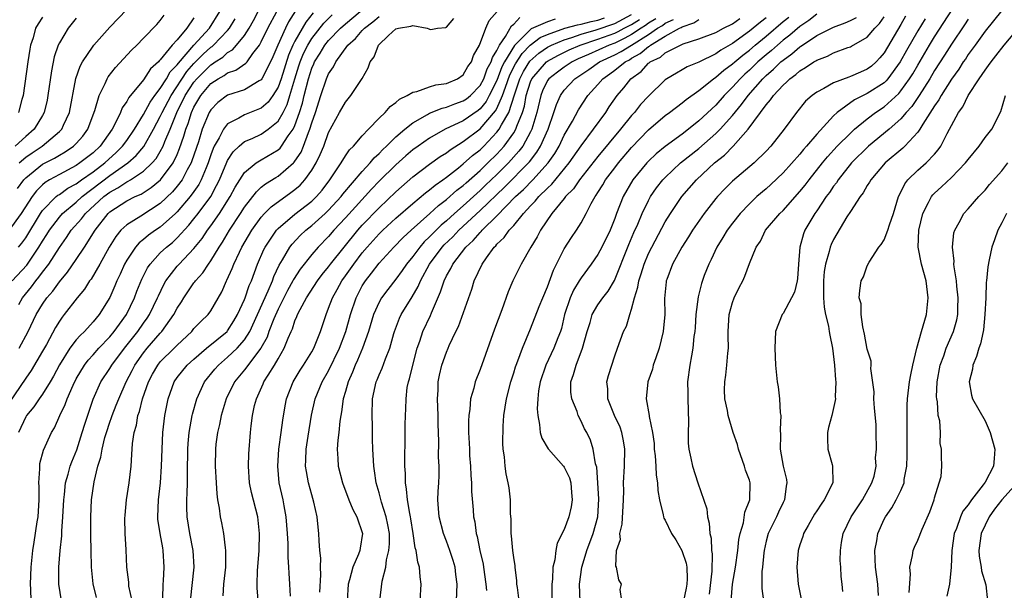
# Model space of a CAD drawing. Units: inches. Extents: x 2601000 to 2604000, y 1474072 to 1476000.
# Drawn here: x 2601268 to 2601385, y 1475212 to 1475280 of the extents above; entities that cross this region are included whole.
import ezdxf

# ---------------------------------------------------------------- set-up
doc = ezdxf.new("R2010")
doc.units = ezdxf.units.IN
doc.header["$MEASUREMENT"] = 0
doc.layers.add('LD26011473_2ft', color=219, linetype='Continuous')

msp = doc.modelspace()

# ---------------------------------------------------------------- linework, layer by layer
at = {"layer": 'LD26011473_2ft'}
for points, elevation in [([(2601352.82, 1475211), (2601352.99, 1475213), (2601353.35, 1475215), (2601353.61, 1475217), (2601353.73, 1475218.27), (2601353.89, 1475219), (2601354.28, 1475220.28), (2601354.45, 1475221.55), (2601355.05, 1475223), (2601355.1, 1475225), (2601355, 1475225.32), (2601354.53, 1475226.53), (2601354.41, 1475227), (2601353.69, 1475229), (2601353.57, 1475229.57), (2601353.08, 1475231), (2601352.47, 1475233), (2601352.38, 1475233.62), (2601352.09, 1475235), (2601352.05, 1475236.05), (2601352.07, 1475237), (2601352.21, 1475237.79), (2601352.32, 1475239), (2601352.43, 1475240.43), (2601352.51, 1475241), (2601352.48, 1475242.48), (2601352.49, 1475243), (2601352.61, 1475245), (2601353, 1475246.45), (2601353.2, 1475247), (2601353.78, 1475248.22), (2601354.2, 1475249), (2601354.45, 1475249.55), (2601355, 1475251.07), (2601355.8, 1475253), (2601356.3, 1475253.7), (2601356.93, 1475255), (2601358.62, 1475257), (2601359, 1475257.37), (2601361, 1475259.6), (2601361.63, 1475260.37), (2601362.09, 1475261), (2601363.67, 1475263), (2601364.27, 1475263.73), (2601365.44, 1475265), (2601367, 1475266.55), (2601367.5, 1475267), (2601369, 1475268.24), (2601369.99, 1475269), (2601371, 1475269.67), (2601372.75, 1475271.25), (2601373, 1475271.55), (2601374.04, 1475273), (2601374.41, 1475273.59), (2601375, 1475274.62), (2601376.41, 1475277), (2601377, 1475277.96), (2601380.26, 1475283)], 8880), ([(2601268.22, 1475263), (2601269, 1475263.67), (2601269.78, 1475264.22), (2601270.97, 1475265), (2601273, 1475266.73), (2601273.28, 1475267), (2601273.48, 1475267.48), (2601274.2, 1475269), (2601274.97, 1475273.03), (2601275.49, 1475274.51), (2601275.76, 1475275), (2601277, 1475276.88), (2601277.09, 1475277), (2601279, 1475279.13), (2601281, 1475281.23)], 8940), ([(2601301.07, 1475281.07), (2601300.25, 1475279.75), (2601299.88, 1475279), (2601298.96, 1475277), (2601298.38, 1475275.62), (2601298.1, 1475275), (2601297.08, 1475273), (2601297, 1475272.88), (2601296.74, 1475272.74), (2601295, 1475271.69), (2601293, 1475271.04), (2601291.84, 1475270.16), (2601291, 1475269.3), (2601290.82, 1475269), (2601289.98, 1475267), (2601289.52, 1475265.52), (2601288.76, 1475263.24), (2601288.65, 1475263), (2601288.2, 1475262.2), (2601287.58, 1475261), (2601287, 1475260.23), (2601286.44, 1475259.57), (2601285, 1475258.18), (2601282.67, 1475256.67), (2601281, 1475255.66), (2601280.31, 1475255), (2601279.72, 1475254.28), (2601278.92, 1475253), (2601277.8, 1475251), (2601276.78, 1475249.22), (2601276.6, 1475249), (2601275.99, 1475248.01), (2601275.13, 1475247), (2601273.59, 1475245), (2601273.32, 1475244.68), (2601273, 1475244.21), (2601272.55, 1475243.45), (2601271.46, 1475241.46), (2601271, 1475240.66), (2601269.64, 1475238.36), (2601269, 1475237.45), (2601267, 1475234.49)], 8926), ([(2601289, 1475280.22), (2601288.15, 1475279), (2601287, 1475277.64), (2601286.42, 1475277), (2601285, 1475275.24), (2601284.87, 1475275.13), (2601284.78, 1475275), (2601283.84, 1475274.16), (2601283, 1475272.86), (2601281.24, 1475270.76), (2601281, 1475270.28), (2601280.47, 1475269.53), (2601280.26, 1475269), (2601279.59, 1475267.59), (2601279.26, 1475267), (2601277.84, 1475265), (2601277, 1475264.22), (2601275.45, 1475263), (2601275, 1475262.7), (2601273, 1475261.64), (2601271.84, 1475261), (2601271.31, 1475260.69), (2601271, 1475260.42), (2601270.29, 1475259.71), (2601269.76, 1475259), (2601268.47, 1475257), (2601267, 1475254.97)], 8936), ([(2601267.38, 1475249), (2601269.14, 1475250.86), (2601270.58, 1475253), (2601271, 1475253.71), (2601271.51, 1475254.49), (2601271.82, 1475255), (2601273, 1475256.57), (2601273.37, 1475257), (2601275, 1475258.36), (2601275.7, 1475259), (2601279, 1475261.5), (2601281.13, 1475263), (2601282.13, 1475263.87), (2601283.05, 1475264.95), (2601284.2, 1475267), (2601285, 1475268.52), (2601285.21, 1475269), (2601286.27, 1475271), (2601288.15, 1475273.85), (2601289, 1475274.8), (2601290.08, 1475275.92), (2601291, 1475276.74), (2601291.16, 1475276.84), (2601291.33, 1475277), (2601293, 1475278.74), (2601293.23, 1475279), (2601293.89, 1475280.11)], 8932), ([(2601275, 1475280.18), (2601274.05, 1475279), (2601273, 1475277.27), (2601272.87, 1475277), (2601272.4, 1475275.6), (2601272.06, 1475273.94), (2601271.64, 1475271), (2601271.54, 1475270.46), (2601271.21, 1475269), (2601271, 1475268.63), (2601270.01, 1475267), (2601269, 1475266.14), (2601267.75, 1475265)], 8942), ([(2601268.04, 1475259.96), (2601268.78, 1475261), (2601269, 1475261.23), (2601271, 1475262.84), (2601272.42, 1475263.58), (2601273, 1475263.94), (2601273.69, 1475264.31), (2601274.7, 1475265), (2601275, 1475265.3), (2601275.8, 1475266.2), (2601276.39, 1475267), (2601276.56, 1475267.44), (2601277.22, 1475269.22), (2601277.72, 1475271), (2601278.44, 1475272.44), (2601278.68, 1475273), (2601278.79, 1475273.21), (2601279.67, 1475274.33), (2601281.59, 1475276.41), (2601282.2, 1475277), (2601283, 1475277.81), (2601284.57, 1475279.43), (2601285, 1475279.91), (2601285.47, 1475280.53)], 8938), ([(2601271, 1475280.33), (2601270.48, 1475279.52), (2601270.18, 1475279), (2601269.87, 1475277.87), (2601269.59, 1475277), (2601269.49, 1475276.51), (2601269.26, 1475275), (2601268.69, 1475271), (2601268.55, 1475270.55), (2601268.13, 1475269)], 8944), ([(2601303.16, 1475280.84), (2601302.28, 1475279.72), (2601301, 1475277.47), (2601300.76, 1475277), (2601300.22, 1475275.78), (2601299.35, 1475273), (2601299, 1475272), (2601298.37, 1475271), (2601297.8, 1475270.2), (2601297, 1475269.5), (2601295, 1475268.71), (2601294.31, 1475268.31), (2601293, 1475267.65), (2601292.49, 1475267), (2601291.98, 1475265.98), (2601291.41, 1475265), (2601291.27, 1475264.73), (2601291, 1475263.97), (2601290.68, 1475263), (2601290.43, 1475262.43), (2601289.85, 1475261), (2601289.56, 1475260.44), (2601289, 1475259.62), (2601288.55, 1475259), (2601287, 1475257.2), (2601286.79, 1475257), (2601285, 1475255.38), (2601284.43, 1475255), (2601283.59, 1475254.41), (2601283, 1475253.9), (2601282.48, 1475253.52), (2601282.05, 1475253), (2601281, 1475251.44), (2601280.75, 1475251), (2601280.21, 1475249.79), (2601279.84, 1475249), (2601279.6, 1475248.4), (2601278.99, 1475247.01), (2601277.74, 1475245), (2601277, 1475244.12), (2601275.97, 1475243), (2601275.47, 1475242.53), (2601275, 1475241.99), (2601274.25, 1475241), (2601273, 1475239.04), (2601272.3, 1475237.7), (2601271.9, 1475237), (2601271, 1475235.53), (2601270.61, 1475235), (2601269.96, 1475234.04), (2601269.08, 1475233), (2601269, 1475232.87), (2601268.15, 1475231)], 8924), ([(2601268.16, 1475253), (2601268.53, 1475253.47), (2601269, 1475254.11), (2601270.77, 1475257), (2601271, 1475257.34), (2601272.64, 1475259), (2601272.83, 1475259.17), (2601273, 1475259.27), (2601273.99, 1475260.01), (2601275, 1475260.52), (2601275.65, 1475261), (2601277, 1475261.95), (2601278.39, 1475263), (2601279.75, 1475264.25), (2601280.51, 1475265), (2601281, 1475265.67), (2601281.92, 1475267), (2601283, 1475268.75), (2601283.78, 1475270.22), (2601284.34, 1475271), (2601285, 1475271.86), (2601285.72, 1475273), (2601286.18, 1475273.82), (2601287, 1475274.65), (2601287.14, 1475274.86), (2601289, 1475277), (2601290.85, 1475279), (2601292.08, 1475281)], 8934), ([(2601268.19, 1475246.19), (2601268.61, 1475247), (2601269.69, 1475248.31), (2601270.2, 1475249), (2601270.58, 1475249.42), (2601271, 1475250.02), (2601271.75, 1475251), (2601273, 1475252.95), (2601273.86, 1475254.14), (2601274.42, 1475255), (2601275.63, 1475256.37), (2601276.09, 1475257), (2601278.27, 1475259), (2601279, 1475259.55), (2601279.96, 1475260.04), (2601281, 1475260.74), (2601281.18, 1475260.82), (2601281.46, 1475261), (2601283, 1475262.02), (2601284.03, 1475263), (2601284.49, 1475263.51), (2601285, 1475264.35), (2601285.35, 1475265), (2601285.55, 1475265.55), (2601286.16, 1475267), (2601286.96, 1475269), (2601287.96, 1475271), (2601289, 1475272.59), (2601289.34, 1475273), (2601291, 1475274.67), (2601291.21, 1475274.79), (2601291.5, 1475275), (2601292.42, 1475275.58), (2601293, 1475276.12), (2601293.57, 1475276.43), (2601294.06, 1475277), (2601295, 1475278.15), (2601295.55, 1475279), (2601296.07, 1475279.93), (2601296.64, 1475281)], 8930), ([(2601268.24, 1475241), (2601269.31, 1475243), (2601270.26, 1475245), (2601271, 1475246.24), (2601271.51, 1475247), (2601272.21, 1475247.79), (2601273, 1475248.9), (2601273.97, 1475250.03), (2601275, 1475251.53), (2601275.98, 1475253), (2601277.24, 1475255), (2601278.79, 1475257), (2601279, 1475257.19), (2601281, 1475258.5), (2601282.01, 1475259), (2601282.71, 1475259.29), (2601283.93, 1475260.07), (2601285.01, 1475260.99), (2601286.51, 1475263), (2601287, 1475264.02), (2601287.29, 1475264.71), (2601287.8, 1475266.2), (2601288.02, 1475267), (2601288.3, 1475267.7), (2601288.71, 1475269), (2601289, 1475269.62), (2601289.82, 1475271), (2601291, 1475272.43), (2601291.86, 1475273), (2601292.6, 1475273.4), (2601293, 1475273.69), (2601293.98, 1475274.02), (2601295.17, 1475274.83), (2601295.3, 1475275), (2601296, 1475276), (2601296.77, 1475277), (2601297, 1475277.39), (2601297.79, 1475279), (2601298.85, 1475281)], 8928), ([(2601269.64, 1475211), (2601269.62, 1475212.38), (2601269.58, 1475213), (2601269.64, 1475215), (2601269.84, 1475217), (2601270.01, 1475217.99), (2601270.38, 1475220.38), (2601270.49, 1475221), (2601270.61, 1475223), (2601270.6, 1475224.6), (2601270.58, 1475225), (2601270.69, 1475226.69), (2601270.67, 1475227), (2601270.7, 1475227.3), (2601271.1, 1475228.9), (2601272.07, 1475231), (2601272.44, 1475231.56), (2601273.07, 1475233), (2601273.7, 1475234.3), (2601273.93, 1475235), (2601274.63, 1475236.63), (2601275, 1475237.36), (2601275.99, 1475239), (2601276.42, 1475239.58), (2601277, 1475240.21), (2601277.69, 1475241), (2601279, 1475242.36), (2601279.53, 1475243), (2601280.13, 1475243.87), (2601280.97, 1475245), (2601281.92, 1475247), (2601282.22, 1475247.78), (2601282.8, 1475249.2), (2601283.47, 1475250.53), (2601283.79, 1475251), (2601285, 1475252.31), (2601285.72, 1475253), (2601286.43, 1475253.57), (2601287, 1475254.1), (2601288.39, 1475255.61), (2601289, 1475256.35), (2601289.51, 1475257), (2601290.99, 1475259.01), (2601291.69, 1475260.31), (2601292.02, 1475261), (2601292.9, 1475263.1), (2601293, 1475263.3), (2601293.66, 1475264.34), (2601294.37, 1475265), (2601295, 1475265.53), (2601295.92, 1475265.92), (2601297, 1475266.43), (2601297.83, 1475267), (2601299, 1475267.95), (2601299.59, 1475269), (2601300.06, 1475269.94), (2601300.39, 1475271), (2601300.97, 1475272.97), (2601301.46, 1475274.54), (2601301.61, 1475275), (2601302.01, 1475275.99), (2601302.52, 1475277), (2601303, 1475277.78), (2601304.42, 1475279.58), (2601305.43, 1475280.57)], 8922), ([(2601273.27, 1475211), (2601272.95, 1475213), (2601272.95, 1475215), (2601273.1, 1475217), (2601273.28, 1475218.72), (2601273.29, 1475219.29), (2601273.42, 1475221), (2601273.53, 1475223), (2601273.62, 1475223.62), (2601273.74, 1475225), (2601274.06, 1475226.06), (2601274.3, 1475227), (2601274.49, 1475227.51), (2601275.08, 1475228.92), (2601275.73, 1475231), (2601276.01, 1475231.99), (2601277.03, 1475234.97), (2601277.94, 1475237), (2601279, 1475238.59), (2601279.24, 1475239), (2601280.74, 1475241), (2601282.34, 1475243), (2601283, 1475243.96), (2601283.44, 1475244.56), (2601283.72, 1475245), (2601284.68, 1475247), (2601284.77, 1475247.23), (2601285.42, 1475248.58), (2601285.67, 1475249), (2601287, 1475250.74), (2601287.23, 1475251), (2601289, 1475252.85), (2601289.96, 1475254.04), (2601290.6, 1475255), (2601291, 1475255.52), (2601292.04, 1475257), (2601293.29, 1475259), (2601293.88, 1475260.12), (2601294.43, 1475261), (2601295, 1475261.87), (2601296.4, 1475263), (2601297, 1475263.38), (2601299, 1475264.56), (2601299.23, 1475264.77), (2601299.41, 1475265), (2601300.21, 1475266.21), (2601300.78, 1475267), (2601301, 1475267.45), (2601301.54, 1475269), (2601301.89, 1475270.11), (2601302.09, 1475271), (2601302.6, 1475273), (2601303, 1475274.25), (2601303.24, 1475274.76), (2601303.33, 1475275), (2601303.98, 1475276.02), (2601304.55, 1475277), (2601305, 1475277.56), (2601306.41, 1475279), (2601307, 1475279.53), (2601308.74, 1475281)], 8920), ([(2601277.42, 1475211.42), (2601277.01, 1475213.01), (2601276.82, 1475215), (2601276.8, 1475217), (2601276.75, 1475218.76), (2601276.76, 1475219.24), (2601276.74, 1475221), (2601276.83, 1475223), (2601277.15, 1475225.15), (2601277.59, 1475227), (2601277.94, 1475228.06), (2601278.08, 1475229), (2601278.42, 1475230.42), (2601278.59, 1475231), (2601279, 1475232.23), (2601279.21, 1475232.79), (2601279.27, 1475233), (2601279.77, 1475234.23), (2601280.05, 1475235), (2601280.94, 1475237), (2601281.65, 1475238.35), (2601281.97, 1475239), (2601283, 1475240.47), (2601283.43, 1475241), (2601285, 1475242.8), (2601285.19, 1475243), (2601286.6, 1475245), (2601287, 1475245.76), (2601287.5, 1475246.5), (2601287.8, 1475247), (2601289, 1475248.76), (2601289.11, 1475248.89), (2601289.17, 1475249), (2601290.04, 1475249.96), (2601290.71, 1475251), (2601291, 1475251.39), (2601291.98, 1475253), (2601292.39, 1475253.61), (2601293.22, 1475255), (2601294.53, 1475257), (2601295, 1475257.77), (2601296.41, 1475259.59), (2601297, 1475260.12), (2601297.49, 1475260.51), (2601298.71, 1475261.29), (2601299, 1475261.45), (2601300.81, 1475263), (2601300.91, 1475263.09), (2601301, 1475263.21), (2601301.72, 1475264.28), (2601302.03, 1475265), (2601302.61, 1475266.61), (2601302.78, 1475267), (2601303, 1475267.76), (2601303.42, 1475269), (2601304.07, 1475271), (2601304.75, 1475273), (2601305, 1475273.6), (2601305.58, 1475274.42), (2601305.85, 1475275), (2601307.27, 1475277), (2601308.21, 1475277.79), (2601309, 1475278.71), (2601309.28, 1475279), (2601310.26, 1475279.74), (2601311, 1475280.4)], 8918), ([(2601281.64, 1475211), (2601281.27, 1475212.73), (2601281.24, 1475213.24), (2601281.01, 1475215.01), (2601280.93, 1475217.07), (2601280.83, 1475219), (2601280.8, 1475220.8), (2601280.81, 1475221.19), (2601280.99, 1475223), (2601281.3, 1475225), (2601281.52, 1475227), (2601281.62, 1475228.38), (2601281.69, 1475229.69), (2601281.88, 1475231), (2601282.15, 1475231.86), (2601282.32, 1475233), (2601282.52, 1475233.48), (2601282.9, 1475235), (2601283.6, 1475237), (2601284.08, 1475237.92), (2601284.69, 1475239), (2601285, 1475239.38), (2601286.65, 1475241), (2601287, 1475241.37), (2601288.73, 1475243), (2601289, 1475243.33), (2601289.81, 1475244.19), (2601290.68, 1475245), (2601291, 1475245.45), (2601292.29, 1475247.71), (2601292.86, 1475249), (2601292.92, 1475249.08), (2601293.54, 1475250.46), (2601293.75, 1475251), (2601294.39, 1475252.39), (2601294.7, 1475253), (2601295.86, 1475255), (2601297, 1475256.58), (2601297.38, 1475257), (2601298.19, 1475257.81), (2601300.52, 1475259.48), (2601301, 1475259.84), (2601301.62, 1475260.38), (2601302.17, 1475261), (2601303, 1475262.15), (2601303.52, 1475263), (2601304.01, 1475263.99), (2601304.42, 1475265), (2601305, 1475266.62), (2601306.3, 1475269), (2601307, 1475270.22), (2601307.62, 1475271), (2601308.97, 1475273.03), (2601309.71, 1475274.29), (2601309.95, 1475275), (2601310.4, 1475275.6), (2601310.91, 1475277), (2601312.13, 1475278.13), (2601313, 1475278.91), (2601313.32, 1475279), (2601314.77, 1475279.23), (2601315, 1475279.34), (2601316.7, 1475279), (2601316.92, 1475278.92), (2601317, 1475278.87), (2601317.14, 1475278.86), (2601317.92, 1475279), (2601318.91, 1475279.09), (2601319, 1475279.14), (2601319.86, 1475280.14)], 8916), ([(2601285.29, 1475211.29), (2601285.35, 1475213), (2601285.38, 1475213.38), (2601285.47, 1475215), (2601285.35, 1475217), (2601285.29, 1475217.29), (2601284.99, 1475219), (2601284.72, 1475220.72), (2601284.7, 1475221), (2601284.77, 1475223), (2601285.01, 1475225), (2601285.15, 1475227), (2601285.21, 1475229), (2601285.3, 1475231), (2601285.53, 1475233), (2601285.92, 1475235), (2601286.63, 1475237), (2601287, 1475237.52), (2601288.2, 1475239), (2601289, 1475239.72), (2601290.5, 1475241), (2601292.93, 1475243), (2601293, 1475243.08), (2601293.74, 1475244.26), (2601294.18, 1475245), (2601295, 1475246.79), (2601295.08, 1475247), (2601295.56, 1475248.44), (2601295.82, 1475249), (2601296.55, 1475251), (2601297.28, 1475252.72), (2601297.44, 1475253), (2601298.81, 1475255), (2601299, 1475255.2), (2601301, 1475256.9), (2601303, 1475258.48), (2601303.54, 1475259), (2601304.22, 1475259.78), (2601305.15, 1475261), (2601306.48, 1475263), (2601307, 1475263.85), (2601307.46, 1475264.54), (2601307.94, 1475265), (2601309, 1475266.23), (2601309.73, 1475267), (2601311, 1475268.32), (2601311.72, 1475269), (2601312.3, 1475269.7), (2601313, 1475270.18), (2601313.42, 1475270.58), (2601314.35, 1475271), (2601315, 1475271.41), (2601315.47, 1475271.47), (2601317, 1475272.05), (2601317.72, 1475272.28), (2601319, 1475272.45), (2601320.31, 1475273), (2601321, 1475273.47), (2601321.56, 1475274.44), (2601321.96, 1475275), (2601322.23, 1475275.77), (2601322.92, 1475277), (2601323.67, 1475279), (2601324.09, 1475279.91), (2601325.01, 1475280.99)], 8914), ([(2601288.58, 1475211), (2601289.01, 1475215), (2601288.92, 1475217), (2601288.52, 1475219), (2601288.17, 1475221), (2601288.14, 1475222.14), (2601288.14, 1475223), (2601288.2, 1475223.8), (2601288.23, 1475225), (2601288.21, 1475226.21), (2601288.26, 1475229), (2601288.31, 1475229.69), (2601288.44, 1475231), (2601288.8, 1475233), (2601288.83, 1475233.17), (2601289.33, 1475235), (2601290.25, 1475237), (2601291.48, 1475238.52), (2601291.91, 1475239), (2601293, 1475239.92), (2601294.13, 1475241), (2601295, 1475241.98), (2601295.64, 1475243), (2601296.56, 1475245), (2601297.83, 1475247.83), (2601298.31, 1475249), (2601298.48, 1475249.52), (2601299.12, 1475250.88), (2601299.51, 1475251.51), (2601300.38, 1475253), (2601300.65, 1475253.35), (2601301.62, 1475254.38), (2601302.28, 1475255), (2601303, 1475255.57), (2601304.6, 1475257), (2601305, 1475257.38), (2601306.48, 1475259), (2601306.7, 1475259.3), (2601309, 1475261.98), (2601309.94, 1475263), (2601310.4, 1475263.6), (2601311, 1475264.12), (2601311.43, 1475264.58), (2601311.89, 1475265), (2601313, 1475266.09), (2601314.06, 1475267), (2601315, 1475267.76), (2601316.74, 1475268.74), (2601317, 1475268.9), (2601318.49, 1475269.51), (2601319, 1475269.62), (2601319.98, 1475270.02), (2601321, 1475270.36), (2601321.37, 1475270.63), (2601321.84, 1475271), (2601323, 1475272.19), (2601323.43, 1475273), (2601323.84, 1475274.16), (2601324.31, 1475275), (2601324.46, 1475275.54), (2601325, 1475276.35), (2601325.31, 1475277), (2601326.03, 1475278.03), (2601326.72, 1475279.28), (2601327, 1475279.48), (2601327.71, 1475280.29)], 8912), ([(2601331.92, 1475280.08), (2601331, 1475279.76), (2601329.08, 1475278.92), (2601329, 1475278.86), (2601327.07, 1475276.93), (2601325.91, 1475275), (2601325.6, 1475274.4), (2601325, 1475272.79), (2601324.09, 1475271), (2601323.7, 1475270.3), (2601323, 1475269.43), (2601322.76, 1475269.24), (2601321, 1475268), (2601318.84, 1475267), (2601317, 1475265.96), (2601315.63, 1475265), (2601315, 1475264.54), (2601314.17, 1475263.83), (2601313, 1475262.79), (2601311, 1475260.82), (2601310.11, 1475259.89), (2601308.19, 1475257.81), (2601307, 1475256.47), (2601305.63, 1475255), (2601305, 1475254.26), (2601303.74, 1475253), (2601303, 1475252.15), (2601301.61, 1475250.39), (2601300.83, 1475249.17), (2601300.75, 1475249), (2601300.13, 1475247.87), (2601299, 1475245.63), (2601298.5, 1475244.5), (2601297.91, 1475243), (2601297.68, 1475242.32), (2601296.94, 1475241), (2601295, 1475238.43), (2601293.81, 1475237), (2601292.82, 1475235), (2601292.23, 1475233), (2601292.04, 1475231.96), (2601291.8, 1475231), (2601291.61, 1475229.61), (2601291.54, 1475229), (2601291.52, 1475227), (2601291.64, 1475225), (2601291.7, 1475223.7), (2601291.81, 1475223), (2601291.99, 1475222.01), (2601292.1, 1475221), (2601292.26, 1475220.26), (2601292.49, 1475219), (2601292.69, 1475217.31), (2601292.75, 1475217), (2601292.73, 1475215), (2601292.52, 1475213), (2601292.41, 1475211.59)], 8910), ([(2601296.65, 1475210.65), (2601296.5, 1475212.5), (2601296.5, 1475213), (2601296.55, 1475214.55), (2601296.73, 1475217), (2601296.79, 1475219), (2601296.57, 1475221), (2601295.85, 1475223.85), (2601295.6, 1475225), (2601295.46, 1475227), (2601295.52, 1475228.48), (2601295.7, 1475231), (2601295.79, 1475231.79), (2601295.94, 1475233), (2601296.21, 1475234.21), (2601296.41, 1475235), (2601297.23, 1475236.77), (2601297.31, 1475237), (2601297.8, 1475237.8), (2601298.57, 1475239), (2601299, 1475239.76), (2601299.72, 1475241), (2601300.18, 1475242.18), (2601300.55, 1475243), (2601300.7, 1475243.3), (2601301, 1475244.25), (2601301.24, 1475244.76), (2601301.31, 1475245), (2601301.6, 1475245.6), (2601302.35, 1475247), (2601303.66, 1475249), (2601304.24, 1475249.76), (2601305, 1475250.67), (2601305.24, 1475251), (2601306.83, 1475253), (2601308.45, 1475255), (2601309, 1475255.63), (2601311, 1475257.69), (2601313, 1475259.59), (2601315, 1475261.34), (2601317, 1475262.84), (2601318.25, 1475263.75), (2601319, 1475264.21), (2601319.44, 1475264.56), (2601321, 1475265.53), (2601323, 1475267.04), (2601324.83, 1475269.17), (2601325, 1475269.48), (2601325.66, 1475271), (2601326, 1475272), (2601326.55, 1475273.45), (2601327.22, 1475274.78), (2601327.99, 1475276.01), (2601328.96, 1475277), (2601330.12, 1475277.88), (2601331, 1475278.27), (2601333.05, 1475279), (2601334.58, 1475279.42), (2601335, 1475279.48), (2601336.21, 1475279.79), (2601337, 1475279.96), (2601337.78, 1475280.22)], 8908), ([(2601300.45, 1475211.55), (2601300.38, 1475213), (2601300.3, 1475214.3), (2601300.29, 1475215), (2601300.19, 1475216.19), (2601300.19, 1475217.81), (2601300.12, 1475219), (2601299.96, 1475221), (2601299.71, 1475222.29), (2601299.59, 1475223), (2601299.13, 1475225), (2601298.95, 1475227), (2601299.1, 1475229), (2601299.36, 1475231), (2601299.54, 1475232.46), (2601299.83, 1475234.17), (2601300.01, 1475235), (2601300.8, 1475237), (2601301.62, 1475238.38), (2601302.03, 1475239), (2601303, 1475240.58), (2601303.23, 1475241), (2601304.04, 1475243), (2601304.69, 1475245), (2601305, 1475245.74), (2601305.45, 1475247), (2601306.02, 1475247.98), (2601306.57, 1475249), (2601307, 1475249.59), (2601307.99, 1475251), (2601309, 1475252.33), (2601309.56, 1475253), (2601311, 1475254.58), (2601311.44, 1475255), (2601313, 1475256.44), (2601315, 1475258.19), (2601316.53, 1475259.47), (2601317, 1475259.81), (2601317.64, 1475260.36), (2601318.56, 1475261), (2601319, 1475261.32), (2601320.42, 1475262.42), (2601321, 1475262.88), (2601322.11, 1475263.89), (2601323, 1475264.57), (2601323.43, 1475265), (2601325, 1475266.64), (2601325.27, 1475267), (2601325.54, 1475267.54), (2601326.4, 1475269), (2601327.07, 1475271.07), (2601327.72, 1475273), (2601328.15, 1475273.85), (2601328.91, 1475275.09), (2601329.96, 1475276.04), (2601331, 1475276.75), (2601331.48, 1475277), (2601333, 1475277.64), (2601333.91, 1475277.91), (2601335, 1475278.29), (2601336.8, 1475278.8), (2601339, 1475279.55), (2601341, 1475280.61)], 8906), ([(2601303.95, 1475212.05), (2601304.08, 1475214.09), (2601304.05, 1475215), (2601304.08, 1475216.08), (2601303.97, 1475217), (2601303.87, 1475218.13), (2601303.85, 1475219), (2601303.75, 1475219.75), (2601303.64, 1475221), (2601303.26, 1475222.74), (2601303, 1475223.61), (2601302.62, 1475225), (2601302.35, 1475226.35), (2601302.26, 1475227), (2601302.3, 1475227.7), (2601302.33, 1475229), (2601302.55, 1475230.55), (2601302.95, 1475233.05), (2601303.41, 1475235), (2601304.24, 1475237), (2601305, 1475238.32), (2601306.29, 1475241), (2601307.04, 1475243), (2601307.59, 1475245), (2601308.26, 1475247), (2601309, 1475248.41), (2601309.37, 1475249), (2601310.1, 1475249.9), (2601311, 1475251.11), (2601312.76, 1475253), (2601313.87, 1475254.13), (2601314.79, 1475255), (2601317.04, 1475257), (2601318.05, 1475257.95), (2601319, 1475258.66), (2601320.24, 1475259.76), (2601321, 1475260.34), (2601321.34, 1475260.66), (2601323, 1475262.11), (2601323.93, 1475263), (2601325, 1475264.05), (2601325.86, 1475265), (2601327, 1475266.59), (2601327.25, 1475267), (2601327.36, 1475267.36), (2601328.03, 1475269), (2601328.27, 1475269.73), (2601328.49, 1475271), (2601329, 1475272.65), (2601329.15, 1475273), (2601330.88, 1475275), (2601331, 1475275.09), (2601332.23, 1475275.77), (2601333.57, 1475276.43), (2601334.87, 1475277), (2601337, 1475277.69), (2601339, 1475278.41), (2601339.4, 1475278.6), (2601340.12, 1475279), (2601341, 1475279.46), (2601341.95, 1475280.05)], 8904), ([(2601343.9, 1475280.1), (2601343, 1475279.58), (2601342.66, 1475279.34), (2601342.12, 1475279), (2601341, 1475278.25), (2601340.2, 1475277.8), (2601339, 1475277.24), (2601338.33, 1475277), (2601335.88, 1475275.88), (2601334.65, 1475275.35), (2601333.92, 1475275), (2601333, 1475274.39), (2601332.2, 1475273.8), (2601331.15, 1475273), (2601331, 1475272.78), (2601330.43, 1475271.57), (2601330.21, 1475271), (2601329.75, 1475269), (2601329.14, 1475267), (2601329, 1475266.71), (2601328.06, 1475265), (2601327.61, 1475264.39), (2601326.37, 1475263), (2601325, 1475261.64), (2601323.65, 1475260.35), (2601323, 1475259.72), (2601322.61, 1475259.39), (2601321, 1475257.91), (2601319.95, 1475257), (2601319, 1475256.13), (2601318.38, 1475255.62), (2601317.37, 1475254.63), (2601317, 1475254.22), (2601316.37, 1475253.63), (2601315.82, 1475253), (2601315, 1475251.89), (2601314.26, 1475251), (2601313.75, 1475250.25), (2601313, 1475249.22), (2601312.02, 1475247.98), (2601311.28, 1475247), (2601311, 1475246.49), (2601310.34, 1475245), (2601309.75, 1475243), (2601309.02, 1475241), (2601308.43, 1475239.57), (2601308.16, 1475239), (2601307.85, 1475238.15), (2601307.32, 1475237), (2601307, 1475235.86), (2601306.74, 1475235), (2601306.54, 1475233.46), (2601306.43, 1475233), (2601306.33, 1475232.33), (2601306.21, 1475231), (2601306.1, 1475230.1), (2601306.02, 1475229), (2601306.09, 1475227.91), (2601306.12, 1475227), (2601306.64, 1475225), (2601307.41, 1475223), (2601307.87, 1475221.87), (2601308.34, 1475221), (2601309.01, 1475219), (2601308.73, 1475217.27), (2601308.7, 1475217), (2601308.55, 1475216.55), (2601307.89, 1475215), (2601307.49, 1475213.49), (2601307.33, 1475213), (2601307.2, 1475211)], 8902), ([(2601311.09, 1475211), (2601311.36, 1475213.36), (2601311.79, 1475215), (2601311.88, 1475215.88), (2601312.17, 1475217), (2601312.22, 1475217.78), (2601312.22, 1475219), (2601312.04, 1475220.04), (2601311.84, 1475221), (2601311.28, 1475222.72), (2601311, 1475223.84), (2601310.66, 1475225), (2601310.46, 1475226.46), (2601310.37, 1475227), (2601310.24, 1475229), (2601310.21, 1475230.21), (2601310.2, 1475231.8), (2601310.16, 1475233), (2601310.23, 1475235), (2601310.65, 1475237), (2601310.76, 1475237.24), (2601311, 1475237.86), (2601311.35, 1475238.65), (2601311.76, 1475239.76), (2601312.28, 1475241), (2601312.74, 1475242.74), (2601312.82, 1475243), (2601313.41, 1475244.59), (2601313.61, 1475245), (2601314.91, 1475247.09), (2601315.65, 1475248.35), (2601315.91, 1475249), (2601317, 1475251), (2601318.5, 1475253), (2601318.74, 1475253.26), (2601319.76, 1475254.24), (2601320.47, 1475255), (2601323, 1475257.34), (2601325.89, 1475260.11), (2601328.86, 1475263.14), (2601329.73, 1475264.27), (2601330.18, 1475265), (2601331.09, 1475267), (2601331.78, 1475269), (2601332.06, 1475269.94), (2601332.54, 1475271), (2601333, 1475271.64), (2601334.25, 1475273), (2601335.9, 1475274.1), (2601337.18, 1475275), (2601339, 1475275.84), (2601339.77, 1475276.23), (2601340.97, 1475277), (2601343, 1475278.26), (2601344.09, 1475279), (2601344.66, 1475279.34), (2601345, 1475279.6), (2601345.97, 1475280.03)], 8900), ([(2601315.89, 1475211), (2601315.98, 1475213), (2601315.87, 1475213.87), (2601315.8, 1475215), (2601315.59, 1475215.59), (2601315.41, 1475217), (2601315.3, 1475217.3), (2601315.06, 1475219), (2601314.77, 1475220.76), (2601314.72, 1475221), (2601314.63, 1475221.37), (2601314.36, 1475223), (2601314.27, 1475224.27), (2601314.13, 1475225), (2601314.13, 1475226.13), (2601314.06, 1475227), (2601314.04, 1475227.96), (2601314.09, 1475230.09), (2601314.1, 1475231.9), (2601314.13, 1475233), (2601314.18, 1475233.82), (2601314.2, 1475235), (2601314.35, 1475236.35), (2601314.48, 1475237), (2601314.62, 1475237.38), (2601314.99, 1475239), (2601315.52, 1475241), (2601315.82, 1475241.82), (2601316.19, 1475243), (2601317.1, 1475244.9), (2601317.21, 1475245.21), (2601318.31, 1475247.69), (2601318.71, 1475249), (2601319, 1475249.58), (2601319.53, 1475250.47), (2601319.76, 1475251), (2601321.3, 1475253), (2601322.19, 1475253.81), (2601323, 1475254.74), (2601323.14, 1475254.86), (2601323.24, 1475255), (2601325, 1475256.71), (2601327.22, 1475259), (2601328.15, 1475259.85), (2601329.25, 1475261), (2601331.08, 1475263), (2601331.88, 1475264.12), (2601332.39, 1475265), (2601333, 1475266.3), (2601333.96, 1475267.96), (2601334.68, 1475269.32), (2601335.81, 1475271), (2601337, 1475272.32), (2601337.57, 1475273), (2601338.42, 1475273.58), (2601339, 1475274.01), (2601340.22, 1475275), (2601340.74, 1475275.26), (2601341, 1475275.43), (2601342.02, 1475275.98), (2601343, 1475276.82), (2601343.12, 1475276.88), (2601343.26, 1475277), (2601345, 1475278.05), (2601346.68, 1475279), (2601346.9, 1475279.1), (2601347, 1475279.18), (2601348.38, 1475279.62), (2601349, 1475280.05)], 8898), ([(2601320.19, 1475211), (2601320.26, 1475213), (2601320.12, 1475214.12), (2601320.03, 1475215), (2601319.8, 1475215.8), (2601319.41, 1475217), (2601319, 1475218.11), (2601318.65, 1475219), (2601318.13, 1475221), (2601318.04, 1475221.96), (2601317.97, 1475223), (2601318.01, 1475223.99), (2601318.09, 1475225), (2601318.13, 1475225.87), (2601318.14, 1475227), (2601318.07, 1475228.07), (2601318.08, 1475229.92), (2601318.02, 1475232.02), (2601318.01, 1475233), (2601317.94, 1475235), (2601318.01, 1475236.01), (2601318.03, 1475237), (2601318.19, 1475237.81), (2601318.46, 1475239), (2601319, 1475240.55), (2601319.19, 1475241), (2601319.34, 1475241.34), (2601320.13, 1475243), (2601320.42, 1475243.58), (2601322, 1475248), (2601322.3, 1475249), (2601323.23, 1475251), (2601323.74, 1475251.74), (2601324.67, 1475253), (2601324.85, 1475253.15), (2601325, 1475253.35), (2601325.87, 1475254.13), (2601326.45, 1475255), (2601327, 1475255.59), (2601328.16, 1475257), (2601329, 1475257.91), (2601329.55, 1475258.45), (2601329.98, 1475259), (2601331, 1475260.02), (2601331.52, 1475260.48), (2601333.59, 1475263), (2601335, 1475265.04), (2601337.92, 1475269), (2601338.35, 1475269.65), (2601339.29, 1475271), (2601340.08, 1475271.92), (2601340.9, 1475273), (2601342.13, 1475273.87), (2601343, 1475274.83), (2601343.1, 1475274.9), (2601343.21, 1475275), (2601344.42, 1475275.58), (2601345, 1475276.08), (2601346.81, 1475277), (2601347.14, 1475277.14), (2601349, 1475277.73), (2601351, 1475278.5), (2601351.93, 1475279), (2601353, 1475279.53), (2601353.85, 1475280.15)], 8896), ([(2601357, 1475280.25), (2601356.3, 1475279.7), (2601355, 1475278.63), (2601353, 1475277.18), (2601351.61, 1475276.39), (2601351, 1475275.94), (2601349, 1475274.98), (2601347.59, 1475274.41), (2601347, 1475274.05), (2601346.32, 1475273.68), (2601345.18, 1475273), (2601345, 1475272.87), (2601343, 1475270.94), (2601342.07, 1475269.93), (2601341.33, 1475269), (2601341, 1475268.64), (2601339.69, 1475267), (2601337, 1475263.75), (2601334.83, 1475261), (2601334.08, 1475259.92), (2601333.16, 1475259), (2601333, 1475258.78), (2601331.52, 1475257), (2601330.17, 1475255), (2601329.77, 1475254.23), (2601329.01, 1475253), (2601327.86, 1475251), (2601326.88, 1475249), (2601326.32, 1475247.68), (2601325.57, 1475245.57), (2601324.72, 1475243.28), (2601323, 1475238.48), (2601322.42, 1475237), (2601322.24, 1475236.24), (2601321.87, 1475235), (2601321.78, 1475233.78), (2601321.66, 1475233), (2601321.63, 1475232.36), (2601321.64, 1475231), (2601321.71, 1475229.71), (2601321.72, 1475229), (2601321.75, 1475228.25), (2601321.85, 1475227), (2601321.9, 1475225.9), (2601321.97, 1475225), (2601321.97, 1475223.97), (2601322.17, 1475221.83), (2601322.23, 1475221), (2601322.37, 1475220.37), (2601322.54, 1475219), (2601322.65, 1475218.65), (2601322.96, 1475217), (2601323.35, 1475215.35), (2601323.41, 1475215), (2601323.68, 1475213), (2601323.75, 1475212.25)], 8894), ([(2601327.66, 1475211), (2601327.43, 1475212.57), (2601327.38, 1475213), (2601327.37, 1475213.37), (2601327.16, 1475215), (2601327.15, 1475215.15), (2601327, 1475216.14), (2601326.89, 1475217), (2601326.74, 1475218.74), (2601326.7, 1475219), (2601326.69, 1475220.69), (2601326.62, 1475221.38), (2601326.62, 1475223), (2601326.44, 1475224.44), (2601326.34, 1475225), (2601326.09, 1475226.09), (2601325.96, 1475227), (2601325.91, 1475228.09), (2601325.75, 1475229), (2601325.69, 1475229.69), (2601325.73, 1475231.73), (2601325.81, 1475233), (2601325.99, 1475234.01), (2601326.12, 1475235), (2601326.64, 1475237), (2601327, 1475238.06), (2601327.22, 1475238.78), (2601327.29, 1475239), (2601327.49, 1475239.49), (2601328.03, 1475241), (2601329, 1475243.32), (2601330.03, 1475245.97), (2601330.44, 1475247), (2601331, 1475248.3), (2601331.72, 1475250.28), (2601333, 1475252.79), (2601333.86, 1475254.14), (2601334.45, 1475255), (2601335, 1475255.88), (2601335.59, 1475257), (2601336.2, 1475258.2), (2601336.66, 1475259), (2601336.81, 1475259.19), (2601337, 1475259.51), (2601337.59, 1475260.41), (2601337.91, 1475261), (2601339, 1475262.42), (2601339.45, 1475263), (2601341, 1475264.82), (2601343, 1475266.93), (2601345, 1475268.63), (2601345.51, 1475269), (2601347, 1475270.13), (2601347.48, 1475270.52), (2601349, 1475271.61), (2601350.72, 1475273), (2601351, 1475273.18), (2601351.97, 1475274.03), (2601353, 1475274.77), (2601353.25, 1475275), (2601354.2, 1475275.8), (2601355, 1475276.4), (2601355.7, 1475277), (2601357, 1475278.07), (2601359, 1475279.79), (2601359.67, 1475280.33)], 8892), ([(2601363, 1475280.66), (2601362.07, 1475279.93), (2601361, 1475279.22), (2601359.82, 1475278.18), (2601359, 1475277.57), (2601358.33, 1475277), (2601357.64, 1475276.36), (2601357, 1475275.84), (2601356.02, 1475275), (2601355, 1475274.01), (2601354.46, 1475273.54), (2601353.9, 1475273), (2601353, 1475272), (2601352, 1475271), (2601351, 1475269.88), (2601349, 1475267.99), (2601347.75, 1475267), (2601347, 1475266.42), (2601345, 1475264.96), (2601343.92, 1475264.08), (2601343, 1475263.21), (2601342.8, 1475263), (2601341.15, 1475261), (2601339.99, 1475259), (2601339.21, 1475257), (2601339, 1475256.41), (2601338.44, 1475255), (2601337.46, 1475253), (2601337, 1475252.14), (2601336.21, 1475251), (2601335, 1475249.35), (2601334.86, 1475249.14), (2601334.79, 1475249), (2601334.11, 1475247.89), (2601333.71, 1475247), (2601333.04, 1475245), (2601332.66, 1475243.34), (2601332.55, 1475243), (2601332.25, 1475242.25), (2601331.78, 1475241), (2601330.8, 1475239), (2601330.14, 1475237), (2601329.95, 1475235.95), (2601329.85, 1475235), (2601329.79, 1475233.79), (2601329.84, 1475233), (2601330.04, 1475231.96), (2601330.13, 1475231), (2601330.33, 1475230.33), (2601331.07, 1475229.07), (2601331.11, 1475229), (2601332.9, 1475227), (2601333, 1475226.86), (2601333.61, 1475225.61), (2601333.8, 1475225), (2601333.86, 1475223.86), (2601333.94, 1475223), (2601333.82, 1475222.18), (2601333.55, 1475221), (2601333, 1475219.47), (2601332.15, 1475217.85), (2601331.99, 1475217), (2601331.88, 1475215.88), (2601331.66, 1475215), (2601331.59, 1475213.59), (2601331.52, 1475213), (2601331.52, 1475211)], 8890), ([(2601334.88, 1475210.88), (2601334.82, 1475213), (2601335.08, 1475215), (2601335.11, 1475215.11), (2601335.69, 1475217), (2601336.44, 1475219), (2601336.97, 1475221), (2601337.09, 1475223.09), (2601337, 1475225), (2601336.87, 1475226.87), (2601336.73, 1475227.27), (2601336.45, 1475229), (2601336.1, 1475230.1), (2601335.67, 1475231), (2601335.42, 1475231.42), (2601335, 1475232.34), (2601334.66, 1475233), (2601334.52, 1475233.48), (2601333.89, 1475235), (2601333.8, 1475235.8), (2601333.79, 1475237), (2601334.11, 1475237.89), (2601334.4, 1475239), (2601335.18, 1475241), (2601335.71, 1475243), (2601336.06, 1475244.06), (2601336.31, 1475245), (2601337, 1475246.16), (2601337.59, 1475247), (2601338.21, 1475247.79), (2601338.95, 1475249.05), (2601340.68, 1475253.32), (2601341.27, 1475254.73), (2601341.73, 1475255.73), (2601342.25, 1475257), (2601343, 1475258.54), (2601343.26, 1475259), (2601343.97, 1475260.03), (2601344.72, 1475261), (2601345, 1475261.29), (2601346.83, 1475263), (2601349, 1475264.73), (2601351, 1475266.49), (2601351.51, 1475267), (2601353, 1475268.65), (2601354.06, 1475269.94), (2601354.84, 1475271), (2601356.61, 1475273), (2601357, 1475273.38), (2601357.88, 1475274.12), (2601358.74, 1475275), (2601359, 1475275.22), (2601360.05, 1475275.95), (2601361, 1475276.8), (2601361.13, 1475276.87), (2601361.29, 1475277), (2601363, 1475278.13), (2601365, 1475279.13), (2601366.38, 1475279.62), (2601367, 1475279.9), (2601367.71, 1475280.29)], 8888), ([(2601339.85, 1475211), (2601339.65, 1475212.35), (2601339.79, 1475213), (2601339.5, 1475213.5), (2601339.2, 1475215), (2601339.11, 1475215.11), (2601339.22, 1475217), (2601339.7, 1475218.3), (2601339.61, 1475219), (2601339.89, 1475220.11), (2601340.04, 1475223), (2601340.06, 1475224.06), (2601340.05, 1475225), (2601340.15, 1475227), (2601340.2, 1475229), (2601340.02, 1475230.02), (2601339.83, 1475231), (2601339.63, 1475231.63), (2601338.97, 1475233.03), (2601338.16, 1475235), (2601338.16, 1475236.16), (2601338.05, 1475237), (2601338.25, 1475237.75), (2601339, 1475240.09), (2601339.34, 1475241), (2601340.04, 1475243), (2601340.38, 1475243.62), (2601340.78, 1475245), (2601341, 1475245.63), (2601341.36, 1475247), (2601341.75, 1475248.25), (2601341.85, 1475249), (2601342.15, 1475249.85), (2601342.49, 1475251), (2601343, 1475252.23), (2601343.39, 1475253), (2601345, 1475256.02), (2601345.61, 1475257), (2601346.98, 1475259), (2601348.71, 1475261), (2601350.85, 1475263), (2601352.06, 1475263.94), (2601353.09, 1475265), (2601354.87, 1475267), (2601357, 1475269.92), (2601357.52, 1475270.48), (2601357.85, 1475271), (2601359, 1475272.25), (2601359.42, 1475272.58), (2601359.8, 1475273), (2601360.51, 1475273.49), (2601361, 1475273.95), (2601361.68, 1475274.32), (2601362.64, 1475275), (2601362.88, 1475275.12), (2601363, 1475275.22), (2601364.3, 1475275.7), (2601365, 1475276.07), (2601366.71, 1475276.71), (2601367, 1475276.8), (2601367.13, 1475276.86), (2601369, 1475277.93), (2601369.91, 1475279), (2601370.45, 1475279.55), (2601371, 1475280.37)], 8886), ([(2601373.56, 1475280.44), (2601373, 1475279.44), (2601371, 1475276.06), (2601370.51, 1475275.49), (2601370.05, 1475275), (2601369.49, 1475274.51), (2601369, 1475274.13), (2601368.2, 1475273.8), (2601367, 1475273.25), (2601366.81, 1475273.19), (2601365, 1475272.52), (2601363.84, 1475271.84), (2601363, 1475271.41), (2601362.44, 1475271), (2601361.68, 1475270.32), (2601360.59, 1475269), (2601359.12, 1475267), (2601357.55, 1475265), (2601357, 1475264.41), (2601355.57, 1475263), (2601353, 1475260.82), (2601352.07, 1475259.93), (2601351.2, 1475259), (2601351, 1475258.77), (2601349.62, 1475257), (2601348.25, 1475255), (2601347.77, 1475254.23), (2601346.97, 1475253), (2601345.86, 1475251), (2601345.18, 1475249.18), (2601345.12, 1475249), (2601345.1, 1475248.9), (2601344.93, 1475246.92), (2601344.95, 1475245), (2601344.76, 1475243), (2601344.27, 1475241), (2601343.87, 1475239.87), (2601343.58, 1475239), (2601343.48, 1475238.52), (2601342.94, 1475237), (2601342.75, 1475235), (2601343.08, 1475233), (2601343.09, 1475232.91), (2601343.48, 1475231), (2601343.68, 1475229.68), (2601343.7, 1475229), (2601343.79, 1475228.21), (2601343.89, 1475227), (2601343.92, 1475225.92), (2601344.08, 1475225), (2601344.1, 1475224.1), (2601344.33, 1475223), (2601344.77, 1475221.23), (2601344.79, 1475221), (2601344.83, 1475220.83), (2601345, 1475220.57), (2601345.74, 1475219), (2601346.26, 1475218.26), (2601346.97, 1475216.97), (2601347.48, 1475215.48), (2601347.56, 1475215), (2601347.6, 1475213.6), (2601347.57, 1475213), (2601347.49, 1475212.51), (2601347.15, 1475211)], 8884), ([(2601375.87, 1475280.13), (2601375, 1475278.69), (2601373.65, 1475276.35), (2601372.93, 1475275), (2601371.46, 1475273), (2601371.25, 1475272.75), (2601371, 1475272.52), (2601369, 1475271.24), (2601368.5, 1475271), (2601367.5, 1475270.5), (2601365.44, 1475269), (2601365, 1475268.59), (2601363, 1475266.42), (2601361.78, 1475265), (2601361.41, 1475264.59), (2601361, 1475264.06), (2601359, 1475261.81), (2601357.56, 1475260.44), (2601357, 1475259.94), (2601355.9, 1475259), (2601355, 1475258.14), (2601353.91, 1475257), (2601353, 1475255.86), (2601352.36, 1475255), (2601351.86, 1475254.14), (2601351.14, 1475253), (2601350.45, 1475251.55), (2601350.16, 1475251), (2601349.64, 1475249.64), (2601349.3, 1475248.7), (2601348.9, 1475247.1), (2601348.63, 1475245), (2601348.54, 1475243.46), (2601348.5, 1475243), (2601348.4, 1475242.4), (2601348.29, 1475241), (2601348.1, 1475240.1), (2601347.91, 1475239), (2601347.66, 1475237), (2601347.7, 1475235.7), (2601347.7, 1475235), (2601347.78, 1475232.22), (2601347.71, 1475231), (2601347.71, 1475229.71), (2601347.79, 1475229), (2601348.05, 1475227.95), (2601348.23, 1475227), (2601348.87, 1475225), (2601349.93, 1475221.93), (2601350.02, 1475221), (2601350.22, 1475220.22), (2601350.31, 1475219), (2601350.44, 1475218.44), (2601350.51, 1475217), (2601350.58, 1475216.58), (2601350.53, 1475214.53), (2601350.21, 1475211.79)], 8882), ([(2601381, 1475280.08), (2601380.58, 1475279.42), (2601379, 1475277.09), (2601378.19, 1475275.81), (2601377, 1475273.96), (2601376.43, 1475273), (2601375.16, 1475271), (2601374.29, 1475269.71), (2601373.64, 1475269), (2601373, 1475268.23), (2601371.59, 1475267), (2601369.16, 1475265), (2601367.13, 1475263), (2601365.54, 1475261), (2601365.34, 1475260.66), (2601365, 1475260.23), (2601364.51, 1475259.49), (2601364.13, 1475259), (2601363, 1475257.33), (2601362.76, 1475257), (2601361.57, 1475255), (2601361.41, 1475254.59), (2601360.98, 1475253), (2601360.84, 1475251), (2601360.7, 1475249.3), (2601360.66, 1475249), (2601360.34, 1475247.66), (2601360, 1475247), (2601359, 1475245.13), (2601358.89, 1475245), (2601358.11, 1475243), (2601358.02, 1475241), (2601358.1, 1475239), (2601358.28, 1475237), (2601358.41, 1475236.41), (2601358.57, 1475235), (2601358.67, 1475233.33), (2601358.73, 1475233), (2601358.64, 1475231.36), (2601358.69, 1475230.69), (2601358.66, 1475229), (2601359.02, 1475227), (2601359.42, 1475225.42), (2601359.45, 1475225), (2601359.36, 1475224.64), (2601359.17, 1475223), (2601359, 1475222.68), (2601358.45, 1475221.55), (2601358.21, 1475221), (2601357.24, 1475219), (2601357, 1475218.1), (2601356.75, 1475217), (2601356.7, 1475216.7), (2601356.55, 1475215), (2601356.48, 1475214.48), (2601356.48, 1475212.48), (2601356.68, 1475211)], 8878), ([(2601385, 1475281.11), (2601383, 1475278.64), (2601381.83, 1475277), (2601381, 1475275.87), (2601380.66, 1475275.34), (2601380.42, 1475275), (2601379.87, 1475274.13), (2601379, 1475272.94), (2601377.79, 1475271), (2601377.52, 1475270.48), (2601377, 1475269.78), (2601375.6, 1475267.6), (2601375.25, 1475267), (2601375, 1475266.64), (2601373.48, 1475265), (2601373.24, 1475264.76), (2601371.12, 1475263), (2601369.42, 1475261), (2601369.28, 1475260.72), (2601369, 1475260.31), (2601368.53, 1475259.46), (2601368.15, 1475259), (2601367, 1475257.25), (2601366.59, 1475256.59), (2601365, 1475253.91), (2601364.7, 1475253.3), (2601364.59, 1475253), (2601364.48, 1475252.48), (2601364.03, 1475251), (2601363.89, 1475250.11), (2601363.79, 1475249), (2601363.81, 1475248.19), (2601363.79, 1475247), (2601363.88, 1475245.88), (2601364.05, 1475245), (2601364.38, 1475243.62), (2601364.49, 1475243), (2601364.54, 1475242.54), (2601364.86, 1475241), (2601365.1, 1475239), (2601365.23, 1475237.23), (2601365.26, 1475237), (2601365.21, 1475235.21), (2601365.23, 1475235), (2601365.21, 1475234.79), (2601364.78, 1475233), (2601364.4, 1475231.6), (2601364.28, 1475231), (2601364.28, 1475230.28), (2601364.32, 1475229), (2601364.82, 1475227.18), (2601364.86, 1475227), (2601364.93, 1475225), (2601363.9, 1475223), (2601363.51, 1475222.49), (2601363, 1475221.69), (2601362.72, 1475221.28), (2601361.97, 1475219.97), (2601361.44, 1475219), (2601361.35, 1475218.65), (2601361, 1475217.64), (2601360.81, 1475217), (2601360.64, 1475215), (2601360.79, 1475213), (2601361.19, 1475211)], 8876), ([(2601366.11, 1475212.11), (2601366.03, 1475213), (2601365.9, 1475213.9), (2601365.87, 1475215), (2601365.8, 1475215.8), (2601365.83, 1475217), (2601365.95, 1475217.95), (2601366.13, 1475219), (2601367.08, 1475221), (2601368.43, 1475223), (2601369.56, 1475225), (2601369.82, 1475225.82), (2601370.07, 1475227), (2601370, 1475228), (2601370.09, 1475229), (2601370.05, 1475231), (2601370.07, 1475231.93), (2601369.88, 1475233.88), (2601369.8, 1475235), (2601369.81, 1475235.81), (2601369.42, 1475238.58), (2601369.46, 1475239), (2601369.45, 1475239.45), (2601369, 1475240.9), (2601368.69, 1475242.69), (2601368.46, 1475243.54), (2601368.27, 1475245), (2601368.27, 1475246.27), (2601368.06, 1475247), (2601368.13, 1475247.87), (2601368.29, 1475249), (2601368.54, 1475249.46), (2601369, 1475250.77), (2601369.23, 1475251.23), (2601370.4, 1475253), (2601370.67, 1475253.33), (2601371, 1475253.88), (2601371.44, 1475255), (2601371.64, 1475255.64), (2601372.11, 1475257), (2601372.31, 1475257.69), (2601372.73, 1475259), (2601373, 1475259.52), (2601373.47, 1475260.53), (2601373.84, 1475261), (2601375, 1475262.14), (2601376, 1475263), (2601377, 1475264.05), (2601377.45, 1475264.55), (2601377.76, 1475265), (2601378.51, 1475266.51), (2601378.78, 1475267), (2601379, 1475267.44), (2601379.86, 1475269), (2601380.35, 1475269.65), (2601381, 1475271), (2601382.29, 1475273), (2601383, 1475274.01), (2601383.43, 1475274.57), (2601383.71, 1475275), (2601384.28, 1475275.72), (2601385.27, 1475277), (2601386.98, 1475279.02)], 8874), ([(2601370.36, 1475211.64), (2601370.25, 1475213), (2601369.98, 1475215), (2601369.96, 1475215.96), (2601369.89, 1475217), (2601370.13, 1475218.13), (2601370.26, 1475219), (2601371, 1475220.69), (2601371.16, 1475221), (2601371.94, 1475222.06), (2601372.46, 1475223), (2601373, 1475224.1), (2601373.38, 1475225), (2601373.4, 1475225.4), (2601373.7, 1475227), (2601373.75, 1475228.25), (2601373.74, 1475229), (2601373.76, 1475229.76), (2601373.76, 1475231), (2601373.73, 1475232.27), (2601373.76, 1475233), (2601373.75, 1475234.25), (2601373.78, 1475235), (2601374.02, 1475237), (2601374.17, 1475237.83), (2601374.43, 1475239), (2601374.91, 1475241), (2601375.45, 1475243), (2601375.66, 1475243.66), (2601376.03, 1475245), (2601376.26, 1475247), (2601375.99, 1475249), (2601375.46, 1475251), (2601375.07, 1475253), (2601375.12, 1475255), (2601375.59, 1475257), (2601376.29, 1475258.29), (2601376.63, 1475259), (2601376.79, 1475259.21), (2601377, 1475259.41), (2601377.84, 1475260.16), (2601379, 1475261.26), (2601380.69, 1475263), (2601381, 1475263.43), (2601382.3, 1475265), (2601383, 1475266.01), (2601383.79, 1475267), (2601384.89, 1475269.11), (2601385.43, 1475271)], 8872), ([(2601374, 1475212), (2601374.16, 1475214.16), (2601374.08, 1475215), (2601374.39, 1475216.39), (2601374.45, 1475217), (2601374.61, 1475217.39), (2601375, 1475218.22), (2601375.52, 1475219.52), (2601376.43, 1475221.57), (2601376.94, 1475223), (2601377, 1475223.23), (2601377.56, 1475225), (2601377.78, 1475225.78), (2601377.87, 1475227), (2601377.81, 1475228.19), (2601377.84, 1475229), (2601377.67, 1475229.67), (2601377.69, 1475231), (2601377.64, 1475232.36), (2601377.45, 1475233), (2601377.35, 1475234.65), (2601377.26, 1475235), (2601377.24, 1475235.24), (2601377.3, 1475237), (2601377.68, 1475239), (2601378.1, 1475240.1), (2601378.4, 1475241), (2601379.26, 1475243), (2601379.64, 1475244.36), (2601379.75, 1475245), (2601379.76, 1475245.76), (2601379.8, 1475247), (2601379.64, 1475248.36), (2601379.59, 1475249), (2601379.33, 1475250.67), (2601379.31, 1475251), (2601379.33, 1475251.33), (2601379.15, 1475253), (2601379.31, 1475254.69), (2601379.4, 1475255), (2601379.94, 1475255.94), (2601380.49, 1475257), (2601381, 1475257.56), (2601382.26, 1475259), (2601383, 1475259.75), (2601383.55, 1475260.45), (2601385, 1475262.06), (2601385.7, 1475263)], 8870), ([(2601385.54, 1475257), (2601385, 1475255.88), (2601384.51, 1475255), (2601384.13, 1475253.87), (2601383.8, 1475253), (2601383.5, 1475251.5), (2601383.32, 1475250.68), (2601383.18, 1475249), (2601383.15, 1475248.85), (2601383.09, 1475247), (2601382.99, 1475245), (2601382.8, 1475243.2), (2601382.76, 1475243), (2601382.46, 1475241.54), (2601382.28, 1475241), (2601382, 1475240), (2601381.56, 1475239), (2601381.5, 1475238.5), (2601381.12, 1475237), (2601381.41, 1475235.41), (2601381.53, 1475235), (2601383, 1475232.39), (2601383.61, 1475231), (2601384.15, 1475229), (2601384.08, 1475227.92), (2601383.99, 1475227), (2601383, 1475225.11), (2601382.77, 1475224.77), (2601381.41, 1475223), (2601381, 1475222.42), (2601380.36, 1475221.64), (2601380.08, 1475221), (2601379.59, 1475219.59), (2601379.35, 1475219), (2601379.06, 1475217), (2601378.97, 1475215), (2601378.78, 1475213), (2601378.45, 1475211.55)], 8868), ([(2601386.81, 1475225), (2601385.01, 1475222.99), (2601384.12, 1475221.88), (2601383.5, 1475221), (2601382.53, 1475219), (2601382.26, 1475217), (2601382.32, 1475216.32), (2601382.53, 1475215), (2601382.58, 1475214.58), (2601383.08, 1475212.92), (2601383.31, 1475211)], 8866)]:
    msp.add_lwpolyline(points, dxfattribs=dict(at, elevation=elevation))

doc.saveas('drawing.dxf')
